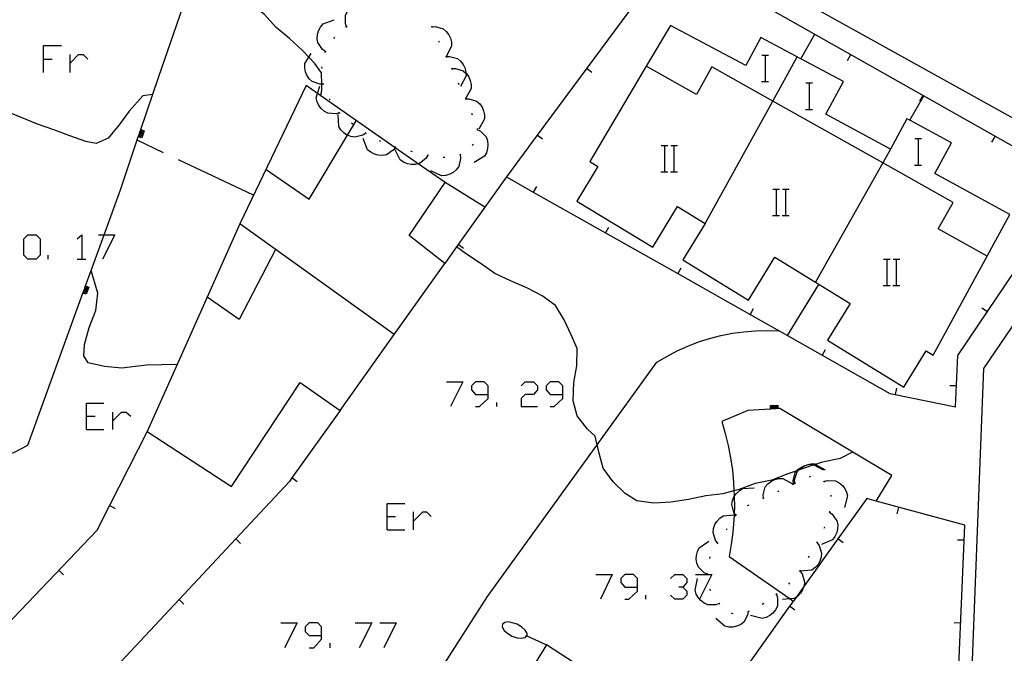
# Model space of a CAD drawing. Units: inches. Extents: x 670924 to 674647, y 4165979 to 4168366.
# Drawn here: x 672151 to 672210, y 4166631 to 4166670 of the extents above; entities that cross this region are included whole.
import ezdxf

# ---------------------------------------------------------------- set-up
doc = ezdxf.new("R2010")
doc.units = ezdxf.units.IN
doc.header["$MEASUREMENT"] = 0
doc.layers.add('Cartografia', color=7, linetype='Continuous')

# ---------------------------------------------------------------- blocks, each defined once
blk = doc.blocks.new('927')
at = {"layer": 'Cartografia', "color": 7, "linetype": 'Continuous'}
for points in [[(672169.214, 4166632.496), (672169.214, 4166633.014), (672168.975, 4166633.253), (672168.458, 4166633.253), (672168.219, 4166633.014), (672168.219, 4166632.735), (672168.458, 4166632.496), (672169.214, 4166632.496)], [(672168.458, 4166631.74), (672168.737, 4166631.74), (672169.214, 4166632.258), (672169.214, 4166632.496)]]:
    blk.add_lwpolyline(points, dxfattribs=at)
blk = doc.blocks.new('930')
at = {"layer": 'Cartografia', "color": 7, "linetype": 'Continuous'}
for points in [[(672179.243, 4166647.022), (672179.243, 4166647.54), (672179.004, 4166647.778), (672178.487, 4166647.778), (672178.248, 4166647.54), (672178.248, 4166647.301), (672178.487, 4166647.022), (672179.243, 4166647.022)], [(672178.487, 4166646.306), (672178.726, 4166646.306), (672179.243, 4166646.784), (672179.243, 4166647.022)]]:
    blk.add_lwpolyline(points, dxfattribs=at)
blk = doc.blocks.new('931')
at = {"layer": 'Cartografia', "color": 7, "linetype": 'Continuous'}
for points in [[(672183.74, 4166647.022), (672183.74, 4166647.54), (672183.502, 4166647.778), (672182.984, 4166647.778), (672182.745, 4166647.54), (672182.745, 4166647.301), (672182.984, 4166647.022), (672183.74, 4166647.022)], [(672182.984, 4166646.306), (672183.223, 4166646.306), (672183.74, 4166646.784), (672183.74, 4166647.022)]]:
    blk.add_lwpolyline(points, dxfattribs=at)
blk = doc.blocks.new('932')
at = {"layer": 'Cartografia', "color": 7, "linetype": 'Continuous'}
for points in [[(672188.237, 4166635.401), (672188.237, 4166635.919), (672187.999, 4166636.158), (672187.481, 4166636.158), (672187.242, 4166635.919), (672187.242, 4166635.68), (672187.481, 4166635.402), (672188.237, 4166635.401)], [(672187.481, 4166634.685), (672187.72, 4166634.685), (672188.237, 4166635.163), (672188.237, 4166635.401)]]:
    blk.add_lwpolyline(points, dxfattribs=at)

msp = doc.modelspace()

# ---------------------------------------------------------------- linework, layer by layer
at = {"layer": 'Cartografia', "color": 7, "linetype": 'Continuous'}
for points in [[(672200.024, 4166686.799), (672195.137, 4166680.178), (672194.074, 4166678.739), (672191.114, 4166674.729), (672182.204, 4166662.659), (672180.344, 4166660.139), (672181.966, 4166659.223), (672186.318, 4166656.766), (672190.669, 4166654.309), (672195.028, 4166651.847), (672197.279, 4166650.577), (672199.38, 4166649.39), (672203.454, 4166647.089), (672203.765, 4166647.025), (672207.404, 4166646.279), (672207.554, 4166649.379), (672209.334, 4166652.02), (672212.124, 4166656.159), (672214.624, 4166659.869), (672193.606, 4166671.769), (672193.243, 4166671.974), (672190.354, 4166673.609)], [(672191.094, 4166674.699), (672191.327, 4166674.57), (672194.043, 4166673.058), (672211.279, 4166663.465)], [(672169.174, 4166665.019), (672169.175, 4166665.027), (672169.234, 4166665.369), (672169.227, 4166665.735), (672169.214, 4166666.409), (672168.794, 4166666.989), (672168.438, 4166667.365), (672168.054, 4166667.769), (672167.284, 4166668.489), (672166.464, 4166669.149), (672165.764, 4166669.939), (672164.924, 4166670.569), (672164.094, 4166671.149), (672163.424, 4166671.919), (672162.744, 4166672.669), (672161.927, 4166673.516), (672161.924, 4166673.519)], [(672151.514, 4166643.96), (672154.831, 4166653.137), (672154.85, 4166653.187), (672154.866, 4166653.234), (672154.882, 4166653.277), (672154.9, 4166653.327), (672154.917, 4166653.375), (672154.935, 4166653.425), (672154.951, 4166653.467), (672154.968, 4166653.515), (672154.986, 4166653.565), (672155.326, 4166654.504), (672156.102, 4166656.653), (672157.084, 4166659.37), (672158.165, 4166662.566), (672158.182, 4166662.616), (672158.199, 4166662.665), (672158.213, 4166662.707), (672158.23, 4166662.757), (672158.246, 4166662.805), (672158.263, 4166662.856), (672158.278, 4166662.898), (672158.294, 4166662.946), (672158.311, 4166662.997), (672159.374, 4166666.14), (672161.412, 4166672.027)], [(672170.714, 4166669.199), (672170.644, 4166669.399), (672170.654, 4166669.889), (672170.764, 4166670.109), (672170.924, 4166670.309), (672171.094, 4166670.449), (672171.324, 4166670.579), (672171.554, 4166670.639), (672172.254, 4166670.469)], [(672169.444, 4166667.699), (672169.264, 4166667.819), (672168.994, 4166668.239), (672168.954, 4166668.479), (672168.974, 4166668.729), (672169.034, 4166668.949), (672169.154, 4166669.179), (672169.314, 4166669.369), (672169.974, 4166669.619)], [(672170.674, 4166669.169), (672170.714, 4166669.199), (672170.754, 4166669.229)], [(672175.824, 4166669.249), (672175.846, 4166669.2), (672175.864, 4166669.159)], [(672175.844, 4166669.199), (672175.846, 4166669.2), (672176.054, 4166669.209), (672176.534, 4166669.079), (672176.714, 4166668.919), (672176.874, 4166668.719), (672176.974, 4166668.519), (672177.034, 4166668.269), (672177.044, 4166668.029), (672176.711, 4166667.402), (672176.704, 4166667.389)], [(672198.98, 4166653.79), (672201.064, 4166652.509), (672199.704, 4166650.289), (672204.304, 4166647.469), (672205.644, 4166649.659), (672206.054, 4166649.399), (672210.684, 4166657.869), (672206.154, 4166660.339), (672207.164, 4166662.199), (672204.658, 4166663.555), (672204.484, 4166663.649), (672203.494, 4166661.819), (672199.594, 4166663.919), (672200.654, 4166665.899), (672198.089, 4166667.267), (672195.684, 4166668.549), (672194.784, 4166666.859), (672190.234, 4166669.269), (672188.778, 4166666.812), (672185.374, 4166661.069), (672185.854, 4166660.779), (672184.584, 4166658.679), (672189.164, 4166655.899), (672190.654, 4166658.359), (672192.324, 4166657.339), (672190.984, 4166655.139), (672194.944, 4166652.719), (672196.524, 4166655.299), (672198.98, 4166653.79)], [(672169.944, 4166668.489), (672170.004, 4166668.569)], [(672198.084, 4166667.259), (672198.089, 4166667.267), (672198.924, 4166668.749)], [(672152.46, 4166666.444), (672152.46, 4166667.24), (672152.46, 4166668.075), (672153.534, 4166668.075)], [(672176.254, 4166668.349), (672176.304, 4166668.259)], [(672152.46, 4166667.24), (672152.977, 4166667.24)], [(672154.052, 4166666.444), (672154.052, 4166667.001), (672154.052, 4166667.518)], [(672154.052, 4166667.001), (672154.569, 4166667.518), (672154.848, 4166667.518), (672155.126, 4166667.239)], [(672169.334, 4166665.739), (672169.332, 4166665.739), (672169.227, 4166665.735), (672169.114, 4166665.729), (672168.644, 4166665.889), (672168.464, 4166666.059), (672168.324, 4166666.269), (672168.244, 4166666.479), (672168.194, 4166666.729), (672168.204, 4166666.979), (672168.438, 4166667.365), (672168.574, 4166667.589)], [(672169.434, 4166667.649), (672169.464, 4166667.749)], [(672176.694, 4166667.439), (672176.711, 4166667.402), (672176.734, 4166667.349)], [(672176.714, 4166667.399), (672176.924, 4166667.409), (672177.404, 4166667.279), (672177.584, 4166667.119), (672177.744, 4166666.919), (672177.844, 4166666.719), (672177.904, 4166666.469), (672177.907, 4166666.402), (672177.914, 4166666.229), (672177.574, 4166665.589)], [(672192.324, 4166657.339), (672196.401, 4166664.715), (672197.874, 4166667.379)], [(672195.734, 4166667.489), (672195.954, 4166667.489), (672196.134, 4166667.489)], [(672195.954, 4166665.889), (672195.954, 4166667.489)], [(672200.894, 4166667.169), (672201.094, 4166667.519)], [(672169.244, 4166666.679), (672169.234, 4166666.779)], [(672177.044, 4166666.729), (672177.064, 4166666.679), (672177.084, 4166666.629)], [(672177.064, 4166666.679), (672177.274, 4166666.689), (672177.744, 4166666.539), (672177.907, 4166666.402), (672177.934, 4166666.379), (672178.074, 4166666.169), (672178.164, 4166665.959), (672178.224, 4166665.719), (672178.224, 4166665.469), (672177.875, 4166664.852), (672177.874, 4166664.849)], [(672185.494, 4166666.439), (672185.174, 4166666.679)], [(672209.314, 4166655.369), (672206.374, 4166657.019), (672207.264, 4166658.599), (672203.025, 4166660.986), (672196.401, 4166664.715), (672192.734, 4166666.779), (672191.804, 4166665.119), (672188.778, 4166666.812), (672188.764, 4166666.819)], [(672160.511, 4166648.829), (672158.704, 4166644.78), (672163.784, 4166641.47), (672167.924, 4166647.739), (672170.334, 4166646.059), (672173.581, 4166650.631), (672176.634, 4166654.929), (672174.484, 4166656.599), (672176.654, 4166659.799), (672175.031, 4166660.934), (672173.645, 4166661.903), (672169.175, 4166665.027), (672168.97, 4166665.17), (672168.284, 4166665.649), (672164.294, 4166657.309), (672162.326, 4166652.898), (672160.511, 4166648.829)], [(672170.294, 4166663.999), (672170.084, 4166663.939), (672169.584, 4166663.979), (672169.374, 4166664.099), (672169.184, 4166664.269), (672169.054, 4166664.449), (672168.944, 4166664.679), (672168.894, 4166664.919), (672168.97, 4166665.17), (672169.104, 4166665.609)], [(672169.354, 4166665.689), (672169.332, 4166665.739), (672169.314, 4166665.779)], [(672177.444, 4166665.809), (672177.484, 4166665.719)], [(672195.714, 4166665.889), (672195.954, 4166665.889), (672196.134, 4166665.889)], [(672198.394, 4166665.809), (672198.614, 4166665.809), (672198.794, 4166665.809)], [(672198.614, 4166664.209), (672198.614, 4166665.809)], [(672159.024, 4166665.11), (672158.434, 4166665.04), (672157.614, 4166664.11), (672157.014, 4166663.29), (672156.344, 4166662.47), (672155.624, 4166662.15), (672155.014, 4166662.28), (672154.044, 4166662.62), (672153.074, 4166662.99), (672152.084, 4166663.32), (672151.064, 4166663.75), (672150.084, 4166664.14)], [(672169.724, 4166664.769), (672169.694, 4166664.859)], [(672177.854, 4166664.899), (672177.875, 4166664.852), (672177.876, 4166664.85), (672177.894, 4166664.809)], [(672177.874, 4166664.849), (672177.876, 4166664.85), (672178.084, 4166664.859), (672178.554, 4166664.709), (672178.744, 4166664.549), (672178.884, 4166664.339), (672178.974, 4166664.129), (672179.034, 4166663.889), (672179.034, 4166663.639), (672178.684, 4166663.019)], [(672204.654, 4166663.549), (672204.658, 4166663.555), (672205.494, 4166665.029)], [(672205.254, 4166664.709), (672205.454, 4166665.059)], [(672198.374, 4166664.209), (672198.614, 4166664.209), (672198.794, 4166664.209)], [(672171.874, 4166662.789), (672171.694, 4166662.659), (672171.214, 4166662.529), (672170.974, 4166662.579), (672170.778, 4166662.653), (672170.734, 4166662.669), (672170.554, 4166662.799), (672170.374, 4166662.979), (672170.244, 4166663.189), (672170.214, 4166663.909)], [(672170.324, 4166663.959), (672170.294, 4166663.999), (672170.264, 4166664.039)], [(672178.254, 4166663.979), (672178.294, 4166663.889)], [(672165.864, 4166660.589), (672168.464, 4166658.799), (672170.778, 4166662.653), (672171.304, 4166663.529)], [(672171.094, 4166663.329), (672171.014, 4166663.389)], [(672178.594, 4166663.059), (672178.584, 4166662.959)], [(672158.304, 4166663), (672158.311, 4166662.997), (672158.514, 4166662.93), (672158.374, 4166662.5), (672158.165, 4166662.566), (672158.154, 4166662.57)], [(672158.284, 4166662.95), (672158.294, 4166662.946), (672158.454, 4166662.89), (672158.334, 4166662.56), (672158.182, 4166662.616), (672158.174, 4166662.62)], [(672158.274, 4166662.9), (672158.278, 4166662.898), (672158.384, 4166662.86), (672158.304, 4166662.63), (672158.199, 4166662.665), (672158.184, 4166662.67)], [(672158.254, 4166662.86), (672158.263, 4166662.856), (672158.324, 4166662.83), (672158.274, 4166662.69), (672158.213, 4166662.707), (672158.204, 4166662.71)], [(672158.234, 4166662.81), (672158.246, 4166662.805), (672158.264, 4166662.8), (672158.244, 4166662.75), (672158.23, 4166662.757), (672158.224, 4166662.76)], [(672173.664, 4166661.929), (672173.645, 4166661.903), (672173.534, 4166661.749), (672173.124, 4166661.469), (672172.884, 4166661.439), (672172.624, 4166661.449), (672172.404, 4166661.509), (672172.184, 4166661.629), (672171.984, 4166661.779), (672171.724, 4166662.449)], [(672171.914, 4166662.759), (672171.874, 4166662.789), (672171.834, 4166662.819)], [(672178.594, 4166663.009), (672178.784, 4166662.909), (672179.124, 4166662.559), (672179.204, 4166662.319), (672179.234, 4166662.069), (672179.214, 4166661.849), (672179.144, 4166661.599), (672179.024, 4166661.389), (672178.414, 4166661.009)], [(672182.524, 4166662.419), (672182.204, 4166662.659), (672182.204, 4166662.659)], [(672204.954, 4166662.459), (672205.174, 4166662.459), (672205.354, 4166662.459)], [(672205.174, 4166660.859), (672205.174, 4166662.459)], [(672209.604, 4166662.239), (672209.804, 4166662.589)], [(672159.684, 4166661.59), (672158.094, 4166662.35)], [(672172.784, 4166662.279), (672172.694, 4166662.319)], [(672173.714, 4166661.919), (672173.664, 4166661.929), (672173.614, 4166661.939)], [(672178.354, 4166662.119), (672178.294, 4166662.039)], [(672189.674, 4166662.039), (672189.894, 4166662.039), (672190.074, 4166662.039)], [(672189.894, 4166660.439), (672189.894, 4166662.039)], [(672190.254, 4166662.039), (672190.454, 4166662.039), (672190.654, 4166662.039)], [(672190.454, 4166660.439), (672190.454, 4166662.039)], [(672175.604, 4166661.449), (672175.484, 4166661.259), (672175.104, 4166660.949), (672175.031, 4166660.934), (672174.864, 4166660.899), (672174.604, 4166660.889), (672174.384, 4166660.929), (672174.144, 4166661.029), (672173.944, 4166661.169), (672173.634, 4166661.809)], [(672174.684, 4166661.659), (672174.584, 4166661.689)], [(672175.654, 4166661.439), (672175.564, 4166661.459)], [(672177.554, 4166661.469), (672177.584, 4166661.249), (672177.474, 4166660.769), (672177.324, 4166660.569), (672177.134, 4166660.409), (672176.934, 4166660.299), (672176.694, 4166660.219), (672176.444, 4166660.199), (672175.794, 4166660.499)], [(672176.644, 4166661.309), (672176.544, 4166661.309)], [(672177.604, 4166661.499), (672177.514, 4166661.449)], [(672203.494, 4166661.819), (672203.025, 4166660.986), (672198.98, 4166653.79), (672198.974, 4166653.779)], [(672165.114, 4166659.039), (672160.584, 4166661.17)], [(672204.934, 4166660.859), (672205.174, 4166660.859), (672205.354, 4166660.859)], [(672180.344, 4166660.139), (672179.042, 4166658.311), (672177.437, 4166656.057), (672177.337, 4166655.917), (672176.634, 4166654.929)], [(672189.654, 4166660.439), (672189.894, 4166660.439), (672190.074, 4166660.439)], [(672190.234, 4166660.439), (672190.454, 4166660.439), (672190.654, 4166660.439)], [(672179.044, 4166658.309), (672179.042, 4166658.311), (672176.654, 4166659.799)], [(672182.154, 4166659.559), (672181.966, 4166659.223), (672181.964, 4166659.219)], [(672196.404, 4166659.409), (672196.624, 4166659.409), (672196.804, 4166659.409)], [(672196.624, 4166657.809), (672196.624, 4166659.409)], [(672196.984, 4166659.409), (672197.184, 4166659.409), (672197.384, 4166659.409)], [(672197.184, 4166657.809), (672197.184, 4166659.409)], [(672196.384, 4166657.809), (672196.624, 4166657.809), (672196.804, 4166657.809)], [(672196.964, 4166657.809), (672197.184, 4166657.809), (672197.384, 4166657.809)], [(672173.584, 4166650.629), (672173.581, 4166650.631), (672164.294, 4166657.309)], [(672186.504, 4166657.099), (672186.318, 4166656.766), (672186.314, 4166656.759)], [(672151.505, 4166655.181), (672151.266, 4166655.42), (672151.266, 4166656.415), (672151.505, 4166656.653), (672152.022, 4166656.653), (672152.261, 4166656.415), (672152.261, 4166655.42), (672152.022, 4166655.181), (672151.505, 4166655.181)], [(672154.489, 4166656.415), (672154.768, 4166656.653), (672154.768, 4166655.181)], [(672155.763, 4166656.653), (672156.102, 4166656.653), (672156.758, 4166656.653), (672156.002, 4166655.181)], [(672214.146, 4166656.015), (672209.104, 4166648.589), (672208.914, 4166643.969), (672206.154, 4166572.899), (672200.744, 4166564.209), (672200.664, 4166564.089), (672200.564, 4166563.979), (672200.464, 4166563.889), (672200.344, 4166563.809), (672200.224, 4166563.749), (672200.094, 4166563.699), (672199.954, 4166563.669), (672199.814, 4166563.659), (672199.674, 4166563.659), (672199.534, 4166563.679), (672199.404, 4166563.729), (672197.094, 4166564.929), (672155.804, 4166590.91), (672095.324, 4166628.9)], [(672201.204, 4166643.539), (672200.454, 4166643.169), (672199.324, 4166642.929), (672198.972, 4166642.807), (672198.878, 4166642.775), (672198.344, 4166642.589), (672197.952, 4166642.454), (672197.851, 4166642.419), (672197.304, 4166642.229), (672196.334, 4166641.859), (672195.344, 4166641.659), (672194.374, 4166641.299), (672194.061, 4166641.213), (672193.394, 4166641.029), (672192.364, 4166640.899), (672191.314, 4166640.679), (672190.264, 4166640.519), (672189.224, 4166640.459), (672188.214, 4166640.599), (672187.504, 4166641.049), (672186.774, 4166641.759), (672186.184, 4166642.569), (672185.944, 4166643.489), (672185.82, 4166643.991), (672185.694, 4166644.499), (672185.224, 4166644.939), (672184.604, 4166645.729), (672184.374, 4166646.629), (672184.404, 4166647.739), (672184.594, 4166648.749), (672184.614, 4166649.799), (672184.254, 4166650.609), (672183.834, 4166651.519), (672183.314, 4166652.379), (672182.504, 4166652.979), (672181.574, 4166653.449), (672180.594, 4166653.869), (672179.654, 4166654.319), (672178.834, 4166654.909), (672177.934, 4166655.479), (672177.337, 4166655.917), (672177.334, 4166655.919)], [(672177.754, 4166655.819), (672177.437, 4166656.057), (672177.434, 4166656.059)], [(672152.738, 4166655.181), (672152.738, 4166655.42)], [(672166.434, 4166655.759), (672164.254, 4166651.54), (672162.326, 4166652.898), (672162.324, 4166652.9)], [(672154.489, 4166655.181), (672154.768, 4166655.181), (672155.007, 4166655.181)], [(672203.074, 4166655.189), (672203.294, 4166655.189), (672203.474, 4166655.189)], [(672203.294, 4166653.589), (672203.294, 4166655.189)], [(672203.654, 4166655.189), (672203.854, 4166655.189), (672204.054, 4166655.189)], [(672203.854, 4166653.589), (672203.854, 4166655.189)], [(672160.514, 4166648.83), (672160.511, 4166648.829), (672158.654, 4166648.79), (672157.174, 4166648.6), (672156.134, 4166648.71), (672155.144, 4166648.92), (672154.884, 4166649.35), (672154.924, 4166650.04), (672155.204, 4166651.07), (672155.604, 4166652.09), (672155.724, 4166653.14), (672155.326, 4166654.504), (672155.324, 4166654.51)], [(672190.854, 4166654.639), (672190.669, 4166654.309), (672190.664, 4166654.299)], [(672154.974, 4166653.57), (672154.986, 4166653.565), (672155.184, 4166653.49), (672155.034, 4166653.07), (672154.831, 4166653.137), (672154.824, 4166653.14)], [(672197.274, 4166650.569), (672197.279, 4166650.577), (672199.174, 4166653.659)], [(672203.054, 4166653.589), (672203.294, 4166653.589), (672203.474, 4166653.589)], [(672203.634, 4166653.589), (672203.854, 4166653.589), (672204.054, 4166653.589)], [(672154.954, 4166653.52), (672154.968, 4166653.515), (672155.124, 4166653.46), (672155.004, 4166653.13), (672154.85, 4166653.187), (672154.844, 4166653.19)], [(672154.944, 4166653.47), (672154.951, 4166653.467), (672155.064, 4166653.43), (672154.974, 4166653.19), (672154.866, 4166653.234), (672154.854, 4166653.24)], [(672154.924, 4166653.43), (672154.935, 4166653.425), (672154.994, 4166653.4), (672154.944, 4166653.26), (672154.882, 4166653.277), (672154.874, 4166653.28)], [(672154.904, 4166653.38), (672154.917, 4166653.375), (672154.934, 4166653.37), (672154.914, 4166653.32), (672154.9, 4166653.327), (672154.894, 4166653.33)], [(672195.214, 4166652.179), (672195.028, 4166651.847), (672195.024, 4166651.839)], [(672208.994, 4166652.239), (672209.334, 4166652.02), (672209.334, 4166652.019)], [(672169.594, 4166619.8), (672179.214, 4166634.839), (672185.82, 4166643.991), (672189.414, 4166648.969), (672190.014, 4166649.319), (672190.634, 4166649.649), (672191.274, 4166649.939), (672191.924, 4166650.189), (672192.594, 4166650.399), (672193.274, 4166650.579), (672193.964, 4166650.709), (672194.654, 4166650.809), (672195.354, 4166650.859), (672196.054, 4166650.879), (672196.764, 4166650.859)], [(672199.564, 4166649.719), (672199.38, 4166649.39), (672199.374, 4166649.379)], [(672176.736, 4166647.779), (672177.731, 4166647.779), (672176.975, 4166646.306)], [(672181.233, 4166647.54), (672181.472, 4166647.778), (672181.989, 4166647.778), (672182.228, 4166647.54), (672182.228, 4166647.301), (672181.989, 4166647.022), (672181.472, 4166647.022), (672181.233, 4166646.784), (672181.233, 4166646.306), (672182.228, 4166646.306)], [(672203.844, 4166647.409), (672203.765, 4166647.025), (672203.764, 4166647.019)], [(672207.064, 4166647.569), (672207.464, 4166647.559)], [(672155.046, 4166644.913), (672155.046, 4166645.709), (672155.047, 4166646.505), (672156.081, 4166646.505)], [(672179.761, 4166646.306), (672179.761, 4166646.545)], [(672170.334, 4166646.059), (672167.424, 4166641.989), (672167.274, 4166641.78), (672164.035, 4166638.309), (672160.626, 4166634.658), (672155.354, 4166629.01)], [(672156.638, 4166644.913), (672156.638, 4166645.431), (672156.638, 4166645.948)], [(672156.638, 4166645.431), (672157.156, 4166645.948), (672157.434, 4166645.948), (672157.713, 4166645.709)], [(672202.634, 4166640.589), (672202.637, 4166640.594), (672203.574, 4166642.129), (672196.824, 4166646.179), (672196.713, 4166646.172), (672196.663, 4166646.169), (672196.613, 4166646.166), (672196.564, 4166646.163), (672196.514, 4166646.16), (672196.464, 4166646.157), (672196.414, 4166646.154), (672196.363, 4166646.151), (672196.313, 4166646.147), (672196.263, 4166646.144), (672194.904, 4166646.059), (672193.324, 4166645.389)], [(672196.264, 4166646.129), (672196.263, 4166646.144), (672196.254, 4166646.359), (672196.704, 4166646.379), (672196.713, 4166646.172), (672196.714, 4166646.159)], [(672196.314, 4166646.129), (672196.313, 4166646.147), (672196.304, 4166646.309), (672196.654, 4166646.329), (672196.663, 4166646.169), (672196.664, 4166646.159)], [(672196.364, 4166646.139), (672196.363, 4166646.151), (672196.354, 4166646.259), (672196.604, 4166646.279), (672196.613, 4166646.166), (672196.614, 4166646.149)], [(672196.414, 4166646.139), (672196.414, 4166646.154), (672196.414, 4166646.219), (672196.564, 4166646.219), (672196.564, 4166646.163), (672196.564, 4166646.149)], [(672196.464, 4166646.139), (672196.464, 4166646.157), (672196.464, 4166646.169), (672196.514, 4166646.169), (672196.514, 4166646.16), (672196.514, 4166646.149)], [(672155.046, 4166645.709), (672155.564, 4166645.709)], [(672193.324, 4166645.389), (672193.534, 4166644.669), (672193.704, 4166643.939), (672193.854, 4166643.199), (672193.964, 4166642.459), (672194.034, 4166641.719), (672194.061, 4166641.213), (672194.074, 4166640.969), (672194.075, 4166640.88), (672194.084, 4166640.219), (672194.07, 4166639.878), (672194.066, 4166639.765), (672194.054, 4166639.469), (672193.994, 4166638.719), (672193.894, 4166637.979), (672193.764, 4166637.249), (672197.441, 4166634.693), (672197.634, 4166634.559)], [(672158.704, 4166644.78), (672156.436, 4166640.318), (672155.674, 4166638.82), (672146.474, 4166629.19), (672143.015, 4166625.569), (672139.565, 4166621.958), (672132.657, 4166614.727), (672130.38, 4166612.343), (672130.236, 4166612.193), (672130.224, 4166612.18), (672130.239, 4166612.171), (672130.425, 4166612.06), (672131.488, 4166611.427), (672135.784, 4166608.87), (672136.104, 4166608.68)], [(672155.046, 4166644.913), (672156.081, 4166644.913)], [(672147.224, 4166643.15), (672147.584, 4166643.07), (672148.584, 4166643.09), (672149.654, 4166643.28), (672150.664, 4166643.52), (672151.514, 4166643.96)], [(672197.644, 4166641.619), (672197.644, 4166641.621), (672197.624, 4166641.829), (672197.754, 4166642.309), (672197.851, 4166642.419), (672197.914, 4166642.489), (672198.124, 4166642.639), (672198.324, 4166642.739), (672198.438, 4166642.767), (672198.574, 4166642.799), (672198.814, 4166642.809), (672198.878, 4166642.775), (672199.444, 4166642.469)], [(672197.734, 4166641.669), (672197.714, 4166641.879), (672197.864, 4166642.349), (672197.952, 4166642.454), (672198.024, 4166642.539), (672198.234, 4166642.679), (672198.438, 4166642.767), (672198.444, 4166642.769), (672198.694, 4166642.829), (672198.934, 4166642.829), (672198.972, 4166642.807), (672199.554, 4166642.469)], [(672167.744, 4166641.749), (672167.424, 4166641.989), (672167.424, 4166641.989)], [(672195.834, 4166640.769), (672195.814, 4166640.979), (672195.944, 4166641.459), (672196.104, 4166641.639), (672196.314, 4166641.789), (672196.514, 4166641.889), (672196.764, 4166641.949), (672197.004, 4166641.959), (672197.634, 4166641.619)], [(672197.694, 4166641.649), (672197.784, 4166641.689)], [(672198.604, 4166642.049), (672198.694, 4166642.089)], [(672199.454, 4166641.819), (672199.484, 4166641.779), (672199.514, 4166641.739)], [(672199.484, 4166641.779), (672199.684, 4166641.839), (672200.174, 4166641.819), (672200.394, 4166641.699), (672200.594, 4166641.539), (672200.734, 4166641.359), (672200.844, 4166641.129), (672200.904, 4166640.899), (672200.724, 4166640.209)], [(672194.184, 4166639.729), (672194.18, 4166639.735), (672194.07, 4166639.878), (672194.054, 4166639.899), (672193.924, 4166640.379), (672193.964, 4166640.619), (672194.054, 4166640.849), (672194.075, 4166640.88), (672194.184, 4166641.039), (672194.364, 4166641.219), (672194.574, 4166641.359), (672195.284, 4166641.389)], [(672196.694, 4166641.169), (672196.784, 4166641.219)], [(672197.594, 4166641.599), (672197.644, 4166641.621), (672197.684, 4166641.639)], [(672187.634, 4166572.749), (672191.826, 4166570.023), (672191.995, 4166569.913), (672196.019, 4166567.297), (672200.014, 4166564.699), (672205.584, 4166573.379), (672206.794, 4166611.289), (672207.974, 4166639.149), (672202.637, 4166640.594), (672202.064, 4166640.749), (672200.326, 4166638.318), (672198.271, 4166635.445), (672197.8, 4166634.787), (672197.415, 4166634.248), (672194.505, 4166630.179), (672191.624, 4166626.149)], [(672195.794, 4166640.739), (672195.884, 4166640.789)], [(672199.894, 4166640.959), (672199.904, 4166640.869)], [(672156.784, 4166640.13), (672156.436, 4166640.318), (672156.434, 4166640.32)], [(672173.154, 4166638.864), (672173.154, 4166639.66), (672173.154, 4166640.456), (672174.229, 4166640.456)], [(672174.746, 4166638.864), (672174.746, 4166639.381), (672174.746, 4166639.938)], [(672174.746, 4166639.381), (672175.303, 4166639.938), (672175.542, 4166639.938), (672175.821, 4166639.66)], [(672194.884, 4166640.319), (672194.974, 4166640.359)], [(672199.804, 4166639.929), (672199.808, 4166639.926), (672199.974, 4166639.809), (672200.264, 4166639.399), (672200.314, 4166639.159), (672200.304, 4166638.909), (672200.254, 4166638.689), (672200.144, 4166638.459), (672199.994, 4166638.259), (672199.334, 4166637.979)], [(672199.824, 4166639.979), (672199.808, 4166639.926), (672199.794, 4166639.879)], [(672203.894, 4166639.829), (672204.004, 4166640.219)], [(672173.154, 4166639.66), (672173.672, 4166639.66)], [(672193.094, 4166638.059), (672193.093, 4166638.061), (672192.954, 4166638.219), (672192.804, 4166638.689), (672192.824, 4166638.939), (672192.914, 4166639.179), (672193.034, 4166639.369), (672193.204, 4166639.559), (672193.404, 4166639.699), (672194.066, 4166639.765), (672194.114, 4166639.769)], [(672194.154, 4166639.689), (672194.18, 4166639.735), (672194.204, 4166639.779)], [(672173.154, 4166638.864), (672174.229, 4166638.864)], [(672193.604, 4166638.859), (672193.654, 4166638.939)], [(672199.524, 4166639.029), (672199.484, 4166638.939)], [(672164.324, 4166638.03), (672164.035, 4166638.309), (672164.034, 4166638.31)], [(672192.474, 4166636.189), (672192.274, 4166636.269), (672191.914, 4166636.609), (672191.824, 4166636.839), (672191.784, 4166637.089), (672191.794, 4166637.319), (672191.854, 4166637.559), (672191.964, 4166637.779), (672192.554, 4166638.179)], [(672193.064, 4166638.009), (672193.093, 4166638.061), (672193.114, 4166638.099)], [(672199.074, 4166638.139), (672199.024, 4166638.049)], [(672200.644, 4166638.079), (672200.326, 4166638.318), (672200.324, 4166638.319)], [(672207.534, 4166638.259), (672207.934, 4166638.249)], [(672199.054, 4166638.089), (672199.184, 4166637.919), (672199.344, 4166637.449), (672199.314, 4166637.209), (672199.234, 4166636.959), (672199.124, 4166636.769), (672198.954, 4166636.579), (672198.754, 4166636.429), (672198.044, 4166636.359)], [(672192.614, 4166637.129), (672192.634, 4166637.229)], [(672198.574, 4166637.269), (672198.564, 4166637.249), (672198.524, 4166637.189)], [(672153.664, 4166636.14), (672153.384, 4166636.42)], [(672198.034, 4166636.369), (672198.164, 4166636.199), (672198.314, 4166635.719), (672198.284, 4166635.479), (672198.271, 4166635.445), (672198.194, 4166635.239), (672198.074, 4166635.049), (672197.904, 4166634.859), (672197.8, 4166634.787), (672197.704, 4166634.719), (672197.441, 4166634.693), (672196.994, 4166634.649)], [(672198.054, 4166636.419), (672198.004, 4166636.329)], [(672185.73, 4166636.158), (672186.725, 4166636.158), (672186.009, 4166634.685)], [(672190.227, 4166635.919), (672190.506, 4166636.158), (672190.983, 4166636.158), (672191.222, 4166635.919), (672191.222, 4166635.68), (672190.983, 4166635.401), (672190.745, 4166635.401)], [(672193.184, 4166634.409), (672193.177, 4166634.407), (672192.974, 4166634.329), (672192.484, 4166634.329), (672192.264, 4166634.429), (672192.054, 4166634.589), (672191.914, 4166634.759), (672191.784, 4166634.979), (672191.714, 4166635.219), (672191.864, 4166635.919)], [(672191.74, 4166636.158), (672192.474, 4166636.158), (672192.735, 4166636.158), (672191.978, 4166634.685)], [(672192.474, 4166636.139), (672192.474, 4166636.158), (672192.474, 4166636.189), (672192.474, 4166636.239)], [(672190.983, 4166635.401), (672191.222, 4166635.163), (672191.222, 4166634.924), (672190.983, 4166634.685), (672190.506, 4166634.685), (672190.227, 4166634.924)], [(672192.664, 4166635.199), (672192.614, 4166635.279)], [(672197.414, 4166635.659), (672197.344, 4166635.579)], [(672160.914, 4166634.38), (672160.626, 4166634.658), (672160.624, 4166634.66)], [(672188.755, 4166634.685), (672188.755, 4166634.924)], [(672196.624, 4166634.959), (672196.684, 4166634.749), (672196.674, 4166634.259), (672196.554, 4166634.039), (672196.394, 4166633.839), (672196.224, 4166633.699), (672195.994, 4166633.579), (672195.754, 4166633.519), (672195.064, 4166633.689)], [(672196.664, 4166634.999), (672196.584, 4166634.929)], [(672193.214, 4166634.369), (672193.177, 4166634.407), (672193.144, 4166634.439)], [(672194.974, 4166633.949), (672194.923, 4166633.934), (672194.874, 4166633.919)], [(672195.854, 4166634.409), (672195.764, 4166634.359)], [(672197.734, 4166634.009), (672197.415, 4166634.248), (672197.414, 4166634.249)], [(672194.924, 4166633.939), (672194.923, 4166633.934), (672194.884, 4166633.719), (672194.654, 4166633.289), (672194.454, 4166633.139), (672194.214, 4166633.039), (672193.994, 4166632.989), (672193.744, 4166632.989), (672193.504, 4166633.039), (672192.964, 4166633.509)], [(672194.004, 4166633.799), (672193.914, 4166633.839)], [(672166.747, 4166633.253), (672167.742, 4166633.253), (672166.986, 4166631.74)], [(672171.244, 4166633.253), (672172.239, 4166633.253), (672171.483, 4166631.74)], [(672172.716, 4166633.253), (672173.711, 4166633.253), (672172.955, 4166631.74)], [(672180.114, 4166633.169), (672180.084, 4166633.009), (672180.214, 4166632.779), (672180.404, 4166632.629), (672180.684, 4166632.449), (672181.004, 4166632.349), (672181.244, 4166632.329), (672181.484, 4166632.359), (672181.604, 4166632.499), (672181.604, 4166632.609), (672181.474, 4166632.799), (672181.284, 4166632.989), (672181.004, 4166633.169), (672180.704, 4166633.259), (672180.454, 4166633.309), (672180.244, 4166633.269), (672180.114, 4166633.169)], [(672207.324, 4166633.269), (672207.724, 4166633.259)], [(672181.584, 4166632.469), (672182.764, 4166631.929)], [(672169.414, 4166613.58), (672164.594, 4166605.93), (672169.394, 4166602.77), (672170.934, 4166605.23), (672171.934, 4166604.52), (672174.894, 4166606.22), (672176.714, 4166604.929), (672185.874, 4166618.129), (672183.434, 4166619.749), (672186.034, 4166623.749), (672188.604, 4166622.009), (672191.624, 4166626.149), (672182.764, 4166631.929), (672174.884, 4166619.159), (672177.034, 4166617.829), (672172.614, 4166611.25), (672169.414, 4166613.58)], [(672169.732, 4166631.74), (672169.732, 4166632.019)]]:
    msp.add_lwpolyline(points, dxfattribs=at)

# ---------------------------------------------------------------- block references
at = {"layer": 'Cartografia'}
for name in ['930', '931', '932', '927']:
    msp.add_blockref(name, (0, 0), dxfattribs=at)

doc.saveas('drawing.dxf')
